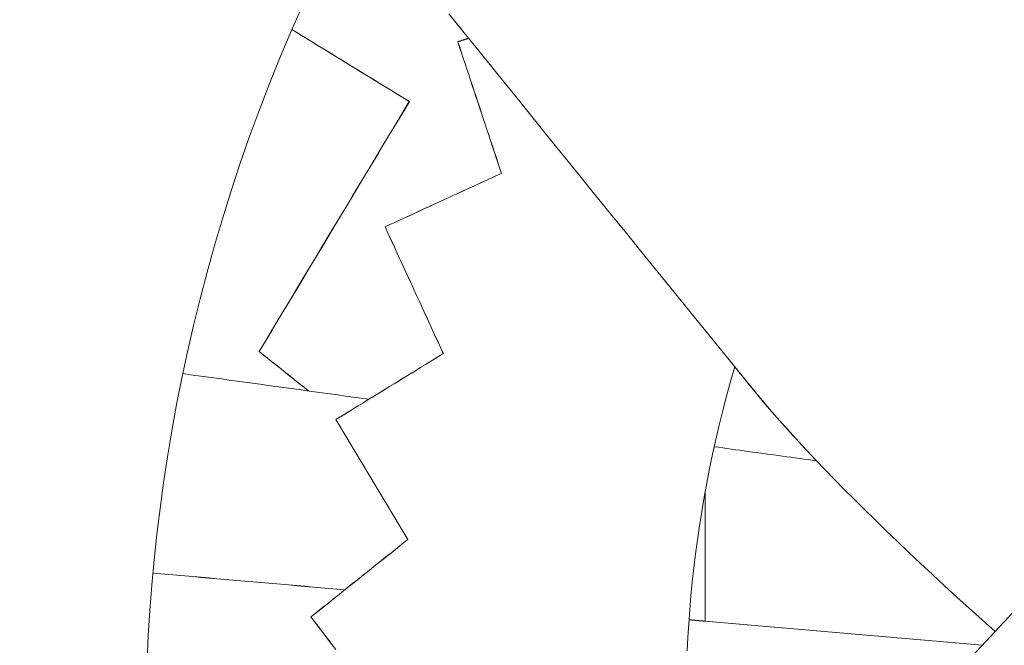
# Model space of a CAD drawing. Units: inches. Extents: x 76 to 420, y 124 to 358.
# Drawn here: x 122 to 123, y 146 to 147 of the extents above; entities that cross this region are included whole.
import ezdxf

# ---------------------------------------------------------------- set-up
doc = ezdxf.new("R2010")
doc.units = ezdxf.units.IN
doc.header["$MEASUREMENT"] = 0
doc.layers.add('Unnamed [1]', color=7, linetype='Continuous', lineweight=0)

msp = doc.modelspace()

# ---------------------------------------------------------------- linework, layer by layer
at = {"layer": 'Unnamed [1]', "color": 1, "linetype": 'Continuous', "lineweight": 0}
for points in [[(122.3861897, 146.4793048), (122.3877151, 146.5102261), (122.3896904, 146.5413581), (122.3921249, 146.5726922), (122.395028, 146.6042196), (122.3984091, 146.6359316), (122.4022778, 146.6678195), (122.4066434, 146.6998746), (122.4115153, 146.7320882), (122.416903, 146.7644516), (122.4228158, 146.796956), (122.4292632, 146.8295927), (122.4362547, 146.8623531), (122.4437996, 146.8952284), (122.4519066, 146.9282088), (122.4605818, 146.9612806), (122.4698302, 146.9944291), (122.479657, 147.0276393), (122.4900675, 147.0608965), (122.5010669, 147.094186), (122.5126603, 147.1274928), (122.524853, 147.1608023), (122.5376501, 147.1940996), (122.5510569, 147.2273699), (122.5650786, 147.2605984), (122.5797203, 147.2937704)], [(122.7606924, 147.2818016), (122.781168, 147.2564505), (122.8015221, 147.231256), (122.821765, 147.2062058), (122.841907, 147.181287), (122.8619584, 147.1564872), (122.8819294, 147.1317936), (122.9018303, 147.1071937), (122.9216714, 147.0826749), (122.9414631, 147.0582245), (122.9612155, 147.03383), (122.9809389, 147.0094786), (123.0006437, 146.9851578), (123.0203401, 146.960855), (123.0400384, 146.9365575), (123.0597489, 146.9122528), (123.0794819, 146.8879282), (123.0992476, 146.8635711), (123.1190563, 146.8391688), (123.1389184, 146.8147089)], [(122.7621745, 147.2799831), (122.7679287, 147.2728586), (122.7736727, 147.2657471), (122.7794069, 147.2586483), (122.7851315, 147.2515619)], [(123.0562819, 146.491099), (123.0571565, 146.5080259), (123.0582312, 146.5250466), (123.0595092, 146.5421578), (123.0609937, 146.559356), (123.0626879, 146.5766379), (123.0645951, 146.5940001), (123.0667183, 146.6114393), (123.0690608, 146.6289521), (123.0716259, 146.6465351), (123.0744167, 146.664185), (123.0774363, 146.6818984), (123.0806881, 146.699672), (123.0841752, 146.7175023), (123.0879008, 146.735386), (123.0918681, 146.7533198), (123.0960804, 146.7713003), (123.1005407, 146.789324), (123.1052524, 146.8073877), (123.1102186, 146.825488), (123.1154425, 146.8436215)], [(123.1154422, 146.8436211), (123.1164188, 146.8424181), (123.1173955, 146.841215), (123.1183724, 146.8400117), (123.1193494, 146.8388083), (123.1203265, 146.8376048), (123.1213038, 146.8364011), (123.1222812, 146.8351972), (123.1232587, 146.8339933), (123.1242363, 146.8327892), (123.1252141, 146.8315849), (123.1261921, 146.8303805), (123.1271702, 146.8291759), (123.1281484, 146.8279712), (123.1291267, 146.8267663), (123.1301052, 146.8255613), (123.1310839, 146.8243561), (123.1320627, 146.8231508), (123.1330416, 146.8219453), (123.1340207, 146.8207396), (123.1349999, 146.8195338), (123.1359793, 146.8183278), (123.1369589, 146.8171217), (123.1379385, 146.8159154), (123.1389184, 146.8147089)], [(123.1389586, 146.8147538), (123.1471212, 146.8048355), (123.1557193, 146.7946362), (123.1647449, 146.7841637), (123.1741896, 146.773426), (123.1840453, 146.7624309), (123.1943039, 146.7511864), (123.204957, 146.7397002), (123.2159964, 146.7279804), (123.2274141, 146.7160347), (123.2392017, 146.703871), (123.2513511, 146.6914972), (123.2638541, 146.6789213), (123.2767024, 146.666151), (123.2898879, 146.6531943), (123.3034024, 146.640059), (123.3172377, 146.626753), (123.3313855, 146.6132842), (123.3458377, 146.5996605), (123.360586, 146.5858897), (123.3756223, 146.5719798), (123.3909384, 146.5579386), (123.406526, 146.543774), (123.422377, 146.5294938), (123.4384831, 146.515106)], [(123.1389586, 146.8147538), (123.141658, 146.8114462), (123.1444075, 146.8081063), (123.147207, 146.8047343), (123.150056, 146.8013307), (123.1529542, 146.7978957), (123.1559013, 146.7944295), (123.158897, 146.7909324), (123.1619409, 146.7874048), (123.1650326, 146.783847), (123.168172, 146.7802591), (123.1713586, 146.7766416), (123.1745921, 146.7729946), (123.1778722, 146.7693185), (123.1811985, 146.7656136), (123.1845708, 146.7618801), (123.1879887, 146.7581184), (123.1914518, 146.7543287), (123.1949598, 146.7505113), (123.1985125, 146.7466665), (123.2021094, 146.7427946), (123.2057503, 146.7388958), (123.2094348, 146.7349706), (123.2131626, 146.731019), (123.2169334, 146.7270415)], [(123.1389592, 146.8147531), (123.1389831, 146.8147278), (123.1390104, 146.8147058), (123.1390412, 146.8146871), (123.1390756, 146.8146718), (123.1391135, 146.8146598), (123.139155, 146.814651), (123.1392, 146.8146456), (123.1392485, 146.8146436), (123.1393006, 146.8146448), (123.1393562, 146.8146494), (123.1394154, 146.8146573), (123.1394781, 146.8146685), (123.1395445, 146.8146831), (123.1396144, 146.814701), (123.1396878, 146.8147222), (123.1397649, 146.8147468), (123.1398456, 146.8147748), (123.1399298, 146.8148061), (123.1400176, 146.8148407), (123.1401091, 146.8148787), (123.1402042, 146.81492), (123.1403028, 146.8149647), (123.1404051, 146.8150127), (123.140511, 146.8150641)]]:
    msp.add_lwpolyline(points, dxfattribs=at)
for points in [[(122.5658223, 147.2624304, 0), (122.5718922, 147.2587009, 0), (122.5779621, 147.2549713, 0), (122.584032, 147.2512418, 0), (122.5901019, 147.2475122, 0), (122.5961718, 147.2437827, 0), (122.6022417, 147.2400531, 0), (122.6083116, 147.2363236, 0), (122.6143815, 147.2325941, 0), (122.6204514, 147.2288645, 0), (122.6265213, 147.225135, 0), (122.6325912, 147.2214054, 0), (122.638661, 147.2176759, 0), (122.6447309, 147.2139463, 0), (122.6508008, 147.2102168, 0), (122.6568707, 147.2064872, 0), (122.6629406, 147.2027577, 0), (122.6690105, 147.1990281, 0), (122.6750804, 147.1952986, 0), (122.6811503, 147.191569, 0), (122.6872202, 147.1878395, 0), (122.6932901, 147.1841099, 0), (122.69936, 147.1803804, 0), (122.7054299, 147.1766508, 0), (122.7114998, 147.1729213, 0)], [(122.7116273, 147.1729214, 0), (122.7055532, 147.1766535, 0), (122.6994791, 147.1803856, 0), (122.693405, 147.1841178, 0), (122.6873309, 147.1878499, 0), (122.6812568, 147.191582, 0), (122.6751827, 147.1953141, 0), (122.6691087, 147.1990463, 0), (122.6630346, 147.2027784, 0), (122.6569605, 147.2065105, 0), (122.6508864, 147.2102426, 0), (122.6448123, 147.2139748, 0), (122.6387382, 147.2177069, 0), (122.6326641, 147.221439, 0), (122.62659, 147.2251711, 0), (122.6205159, 147.2289033, 0), (122.6144419, 147.2326354, 0), (122.6083678, 147.2363675, 0), (122.6022937, 147.2400996, 0), (122.5962196, 147.2438318, 0), (122.5901455, 147.2475639, 0), (122.5840714, 147.251296, 0), (122.5779973, 147.2550281, 0), (122.5719232, 147.2587603, 0), (122.5658492, 147.2624924, 0)], [(122.7717587, 147.247271, 0), (122.7723151, 147.247449, 0), (122.7728714, 147.247627, 0), (122.7734277, 147.247805, 0), (122.773984, 147.247983, 0), (122.7745404, 147.248161, 0), (122.7750967, 147.248339, 0), (122.775653, 147.2485169, 0), (122.7762093, 147.2486949, 0), (122.7767657, 147.2488729, 0), (122.777322, 147.2490509, 0), (122.7778783, 147.2492289, 0), (122.7784346, 147.2494069, 0), (122.778991, 147.2495849, 0), (122.7795473, 147.2497628, 0), (122.7801036, 147.2499408, 0), (122.7806599, 147.2501188, 0), (122.7812163, 147.2502968, 0), (122.7817726, 147.2504748, 0), (122.7823289, 147.2506528, 0), (122.7828852, 147.2508308, 0), (122.7834416, 147.2510087, 0), (122.7839979, 147.2511867, 0), (122.7845542, 147.2513647, 0), (122.7851105, 147.2515427, 0)], [(122.7717587, 147.247271, 0), (122.7717625, 147.247271, 0), (122.7717663, 147.247271, 0), (122.77177, 147.247271, 0), (122.7717738, 147.247271, 0), (122.7717775, 147.247271, 0), (122.7717813, 147.247271, 0), (122.7717851, 147.247271, 0), (122.7717888, 147.247271, 0), (122.7717926, 147.247271, 0), (122.7717964, 147.247271, 0), (122.7718001, 147.247271, 0), (122.7718039, 147.247271, 0), (122.7718077, 147.247271, 0), (122.7718114, 147.247271, 0), (122.7718152, 147.247271, 0), (122.771819, 147.247271, 0), (122.7718227, 147.247271, 0), (122.7718265, 147.247271, 0), (122.7718302, 147.247271, 0), (122.771834, 147.247271, 0), (122.7718378, 147.247271, 0), (122.7718415, 147.247271, 0), (122.7718453, 147.247271, 0), (122.7718491, 147.247271, 0)], [(122.7717587, 147.247271, 0), (122.7717589, 147.247271, 0), (122.771759, 147.247271, 0), (122.7717591, 147.247271, 0), (122.7717592, 147.247271, 0), (122.7717594, 147.247271, 0), (122.7717595, 147.247271, 0), (122.7717596, 147.247271, 0), (122.7717597, 147.247271, 0), (122.7717599, 147.247271, 0), (122.77176, 147.247271, 0), (122.7717601, 147.247271, 0), (122.7717602, 147.247271, 0), (122.7717604, 147.247271, 0), (122.7717605, 147.247271, 0), (122.7717606, 147.247271, 0), (122.7717607, 147.247271, 0), (122.7717609, 147.247271, 0), (122.771761, 147.247271, 0), (122.7717611, 147.247271, 0), (122.7717612, 147.247271, 0), (122.7717614, 147.247271, 0), (122.7717615, 147.247271, 0), (122.7717616, 147.247271, 0), (122.7717617, 147.247271, 0)], [(122.8258507, 147.083815, 0), (122.8235968, 147.0906256, 0), (122.821343, 147.0974363, 0), (122.8190892, 147.104247, 0), (122.8168353, 147.1110576, 0), (122.8145815, 147.1178683, 0), (122.8123277, 147.124679, 0), (122.8100739, 147.1314896, 0), (122.80782, 147.1383003, 0), (122.8055662, 147.145111, 0), (122.8033124, 147.1519217, 0), (122.8010585, 147.1587323, 0), (122.7988047, 147.165543, 0), (122.7965509, 147.1723537, 0), (122.794297, 147.1791643, 0), (122.7920432, 147.185975, 0), (122.7897894, 147.1927857, 0), (122.7875355, 147.1995964, 0), (122.7852817, 147.206407, 0), (122.7830279, 147.2132177, 0), (122.7807741, 147.2200284, 0), (122.7785202, 147.226839, 0), (122.7762664, 147.2336497, 0), (122.7740126, 147.2404604, 0), (122.7717587, 147.247271, 0)], [(122.8258507, 147.083815, 0), (122.8235968, 147.0906256, 0), (122.821343, 147.0974363, 0), (122.8190892, 147.104247, 0), (122.8168353, 147.1110576, 0), (122.8145815, 147.1178683, 0), (122.8123277, 147.124679, 0), (122.8100739, 147.1314896, 0), (122.80782, 147.1383003, 0), (122.8055662, 147.145111, 0), (122.8033124, 147.1519217, 0), (122.8010585, 147.1587323, 0), (122.7988047, 147.165543, 0), (122.7965509, 147.1723537, 0), (122.794297, 147.1791643, 0), (122.7920432, 147.185975, 0), (122.7897894, 147.1927857, 0), (122.7875355, 147.1995964, 0), (122.7852817, 147.206407, 0), (122.7830279, 147.2132177, 0), (122.7807741, 147.2200284, 0), (122.7785202, 147.226839, 0), (122.7762664, 147.2336497, 0), (122.7740126, 147.2404604, 0), (122.7717587, 147.247271, 0)], [(122.7851291, 147.2515197, 0), (122.7845758, 147.2513426, 0), (122.7840225, 147.2511656, 0), (122.7834691, 147.2509886, 0), (122.7829158, 147.2508116, 0), (122.7823624, 147.2506345, 0), (122.7818091, 147.2504575, 0), (122.7812558, 147.2502805, 0), (122.7807024, 147.2501034, 0), (122.7801491, 147.2499264, 0), (122.7795958, 147.2497494, 0), (122.7790424, 147.2495724, 0), (122.7784891, 147.2493953, 0), (122.7779358, 147.2492183, 0), (122.7773824, 147.2490413, 0), (122.7768291, 147.2488642, 0), (122.7762758, 147.2486872, 0), (122.7757224, 147.2485102, 0), (122.7751691, 147.2483331, 0), (122.7746157, 147.2481561, 0), (122.7740624, 147.2479791, 0), (122.7735091, 147.2478021, 0), (122.7729557, 147.247625, 0), (122.7724024, 147.247448, 0), (122.7718491, 147.247271, 0)], [(122.7718491, 147.247271, 0), (122.7741029, 147.2404603, 0), (122.7763567, 147.2336496, 0), (122.7786106, 147.226839, 0), (122.7808644, 147.2200283, 0), (122.7831182, 147.2132176, 0), (122.7853721, 147.2064069, 0), (122.7876259, 147.1995963, 0), (122.7898797, 147.1927856, 0), (122.7921335, 147.1859749, 0), (122.7943874, 147.1791643, 0), (122.7966412, 147.1723536, 0), (122.798895, 147.1655429, 0), (122.8011489, 147.1587323, 0), (122.8034027, 147.1519216, 0), (122.8056565, 147.1451109, 0), (122.8079104, 147.1383002, 0), (122.8101642, 147.1314896, 0), (122.812418, 147.1246789, 0), (122.8146718, 147.1178682, 0), (122.8169257, 147.1110576, 0), (122.8191795, 147.1042469, 0), (122.8214333, 147.0974362, 0), (122.8236872, 147.0906255, 0), (122.825941, 147.0838149, 0)], [(122.7114998, 147.1729213, 0), (122.7037382, 147.1599975, 0), (122.6959766, 147.1470738, 0), (122.6882149, 147.13415, 0), (122.6804533, 147.1212263, 0), (122.6726917, 147.1083025, 0), (122.6649301, 147.0953788, 0), (122.6571685, 147.082455, 0), (122.6494069, 147.0695313, 0), (122.6416453, 147.0566075, 0), (122.6338836, 147.0436838, 0), (122.626122, 147.03076, 0), (122.6183604, 147.0178363, 0), (122.6105988, 147.0049125, 0), (122.6028372, 146.9919888, 0), (122.5950756, 146.979065, 0), (122.587314, 146.9661413, 0), (122.5795524, 146.9532175, 0), (122.5717907, 146.9402938, 0), (122.5640291, 146.92737, 0), (122.5562675, 146.9144463, 0), (122.5485059, 146.9015225, 0), (122.5407443, 146.8885987, 0), (122.5329827, 146.875675, 0), (122.5252211, 146.8627512, 0)], [(122.5253486, 146.8627514, 0), (122.5331102, 146.8756751, 0), (122.5408718, 146.8885989, 0), (122.5486334, 146.9015226, 0), (122.556395, 146.9144464, 0), (122.5641566, 146.9273701, 0), (122.5719182, 146.9402939, 0), (122.5796799, 146.9532176, 0), (122.5874415, 146.9661414, 0), (122.5952031, 146.9790651, 0), (122.6029647, 146.9919889, 0), (122.6107263, 147.0049126, 0), (122.6184879, 147.0178364, 0), (122.6262495, 147.0307601, 0), (122.6340111, 147.0436839, 0), (122.6417728, 147.0566076, 0), (122.6495344, 147.0695314, 0), (122.657296, 147.0824551, 0), (122.6650576, 147.0953789, 0), (122.6728192, 147.1083026, 0), (122.6805808, 147.1212264, 0), (122.6883424, 147.1341501, 0), (122.696104, 147.1470739, 0), (122.7038657, 147.1599976, 0), (122.7116273, 147.1729214, 0)], [(122.7114998, 147.1729213, 0), (122.7115051, 147.1729213, 0), (122.7115104, 147.1729213, 0), (122.7115157, 147.1729213, 0), (122.711521, 147.1729213, 0), (122.7115263, 147.1729213, 0), (122.7115317, 147.1729213, 0), (122.711537, 147.1729213, 0), (122.7115423, 147.1729213, 0), (122.7115476, 147.1729213, 0), (122.7115529, 147.1729213, 0), (122.7115582, 147.1729213, 0), (122.7115635, 147.1729213, 0), (122.7115688, 147.1729213, 0), (122.7115741, 147.1729214, 0), (122.7115795, 147.1729214, 0), (122.7115848, 147.1729214, 0), (122.7115901, 147.1729214, 0), (122.7115954, 147.1729214, 0), (122.7116007, 147.1729214, 0), (122.711606, 147.1729214, 0), (122.7116113, 147.1729214, 0), (122.7116166, 147.1729214, 0), (122.711622, 147.1729214, 0), (122.7116273, 147.1729214, 0)], [(122.6814594, 147.0175576, 0), (122.6874757, 147.0203184, 0), (122.693492, 147.0230791, 0), (122.6995083, 147.0258398, 0), (122.7055246, 147.0286005, 0), (122.7115409, 147.0313612, 0), (122.7175572, 147.034122, 0), (122.7235735, 147.0368827, 0), (122.7295898, 147.0396434, 0), (122.7356061, 147.0424041, 0), (122.7416224, 147.0451649, 0), (122.7476387, 147.0479256, 0), (122.753655, 147.0506863, 0), (122.7596713, 147.053447, 0), (122.7656876, 147.0562077, 0), (122.7717039, 147.0589685, 0), (122.7777202, 147.0617292, 0), (122.7837365, 147.0644899, 0), (122.7897528, 147.0672506, 0), (122.7957691, 147.0700113, 0), (122.8017855, 147.0727721, 0), (122.8078018, 147.0755328, 0), (122.8138181, 147.0782935, 0), (122.8198344, 147.0810542, 0), (122.8258507, 147.083815, 0)], [(122.825941, 147.0838149, 0), (122.8199247, 147.0810542, 0), (122.8139084, 147.0782934, 0), (122.8078921, 147.0755327, 0), (122.8018758, 147.072772, 0), (122.7958595, 147.0700113, 0), (122.7898432, 147.0672505, 0), (122.7838269, 147.0644898, 0), (122.7778106, 147.0617291, 0), (122.7717943, 147.0589684, 0), (122.765778, 147.0562077, 0), (122.7597617, 147.0534469, 0), (122.7537454, 147.0506862, 0), (122.7477291, 147.0479255, 0), (122.7417127, 147.0451648, 0), (122.7356964, 147.0424041, 0), (122.7296801, 147.0396433, 0), (122.7236638, 147.0368826, 0), (122.7176475, 147.0341219, 0), (122.7116312, 147.0313612, 0), (122.7056149, 147.0286004, 0), (122.6995986, 147.0258397, 0), (122.6935823, 147.023079, 0), (122.687566, 147.0203183, 0), (122.6815497, 147.0175576, 0)], [(122.8258507, 147.083815, 0), (122.8258544, 147.083815, 0), (122.8258582, 147.0838149, 0), (122.825862, 147.0838149, 0), (122.8258657, 147.0838149, 0), (122.8258695, 147.0838149, 0), (122.8258733, 147.0838149, 0), (122.825877, 147.0838149, 0), (122.8258808, 147.0838149, 0), (122.8258845, 147.0838149, 0), (122.8258883, 147.0838149, 0), (122.8258921, 147.0838149, 0), (122.8258958, 147.0838149, 0), (122.8258996, 147.0838149, 0), (122.8259034, 147.0838149, 0), (122.8259071, 147.0838149, 0), (122.8259109, 147.0838149, 0), (122.8259147, 147.0838149, 0), (122.8259184, 147.0838149, 0), (122.8259222, 147.0838149, 0), (122.8259259, 147.0838149, 0), (122.8259297, 147.0838149, 0), (122.8259335, 147.0838149, 0), (122.8259372, 147.0838149, 0), (122.825941, 147.0838149, 0)], [(123.9549431, 147.0699968, 0), (123.7562588, 146.8565288, 0), (123.5575744, 146.6430609, 0), (123.3588901, 146.4295929, 0), (123.1602058, 146.2161249, 0), (122.9615214, 146.0026569, 0), (122.7628371, 145.7891889, 0), (122.5641528, 145.5757209, 0), (122.3654685, 145.3622529, 0), (122.1667841, 145.148785, 0), (121.9680998, 144.935317, 0), (121.7694155, 144.721849, 0), (121.5707311, 144.508381, 0), (121.3720468, 144.294913, 0), (121.1733625, 144.081445, 0), (120.9746782, 143.867977, 0)], [(122.6814594, 147.0175576, 0), (122.6814631, 147.0175576, 0), (122.6814669, 147.0175576, 0), (122.6814707, 147.0175576, 0), (122.6814744, 147.0175576, 0), (122.6814782, 147.0175576, 0), (122.681482, 147.0175576, 0), (122.6814857, 147.0175576, 0), (122.6814895, 147.0175576, 0), (122.6814933, 147.0175576, 0), (122.681497, 147.0175576, 0), (122.6815008, 147.0175576, 0), (122.6815045, 147.0175576, 0), (122.6815083, 147.0175576, 0), (122.6815121, 147.0175576, 0), (122.6815158, 147.0175576, 0), (122.6815196, 147.0175576, 0), (122.6815234, 147.0175576, 0), (122.6815271, 147.0175576, 0), (122.6815309, 147.0175576, 0), (122.6815347, 147.0175576, 0), (122.6815384, 147.0175576, 0), (122.6815422, 147.0175576, 0), (122.6815459, 147.0175576, 0), (122.6815497, 147.0175576, 0)], [(122.6814594, 147.0175576, 0), (122.6814596, 147.0175576, 0), (122.6814599, 147.0175576, 0), (122.6814601, 147.0175576, 0), (122.6814603, 147.0175576, 0), (122.6814606, 147.0175576, 0), (122.6814608, 147.0175576, 0), (122.6814611, 147.0175576, 0), (122.6814613, 147.0175576, 0), (122.6814615, 147.0175576, 0), (122.6814618, 147.0175576, 0), (122.681462, 147.0175576, 0), (122.6814623, 147.0175576, 0), (122.6814625, 147.0175576, 0), (122.6814628, 147.0175576, 0), (122.681463, 147.0175576, 0), (122.6814632, 147.0175576, 0), (122.6814635, 147.0175576, 0), (122.6814637, 147.0175576, 0), (122.681464, 147.0175576, 0), (122.6814642, 147.0175576, 0), (122.6814644, 147.0175576, 0), (122.6814647, 147.0175576, 0), (122.6814649, 147.0175576, 0), (122.6814652, 147.0175576, 0)], [(122.7537402, 146.8602422, 0), (122.7507285, 146.866797, 0), (122.7477168, 146.8733519, 0), (122.7447051, 146.8799067, 0), (122.7416934, 146.8864615, 0), (122.7386817, 146.8930163, 0), (122.73567, 146.8995711, 0), (122.7326583, 146.9061259, 0), (122.7296466, 146.9126807, 0), (122.7266349, 146.9192355, 0), (122.7236232, 146.9257903, 0), (122.7206115, 146.9323451, 0), (122.7175998, 146.9388999, 0), (122.7145881, 146.9454547, 0), (122.7115764, 146.9520096, 0), (122.7085647, 146.9585644, 0), (122.705553, 146.9651192, 0), (122.7025413, 146.971674, 0), (122.6995296, 146.9782288, 0), (122.6965179, 146.9847836, 0), (122.6935062, 146.9913384, 0), (122.6904945, 146.9978932, 0), (122.6874828, 147.004448, 0), (122.6844711, 147.0110028, 0), (122.6814594, 147.0175576, 0)], [(122.7537402, 146.8602422, 0), (122.7507285, 146.866797, 0), (122.7477168, 146.8733519, 0), (122.7447051, 146.8799067, 0), (122.7416934, 146.8864615, 0), (122.7386817, 146.8930163, 0), (122.73567, 146.8995711, 0), (122.7326583, 146.9061259, 0), (122.7296466, 146.9126807, 0), (122.7266349, 146.9192355, 0), (122.7236232, 146.9257903, 0), (122.7206115, 146.9323451, 0), (122.7175998, 146.9388999, 0), (122.7145881, 146.9454547, 0), (122.7115764, 146.9520096, 0), (122.7085647, 146.9585644, 0), (122.705553, 146.9651192, 0), (122.7025413, 146.971674, 0), (122.6995296, 146.9782288, 0), (122.6965179, 146.9847836, 0), (122.6935062, 146.9913384, 0), (122.6904945, 146.9978932, 0), (122.6874828, 147.004448, 0), (122.6844711, 147.0110028, 0), (122.6814594, 147.0175576, 0)], [(122.6815497, 147.0175576, 0), (122.6845614, 147.0110028, 0), (122.6875731, 147.0044479, 0), (122.6905848, 146.9978931, 0), (122.6935965, 146.9913383, 0), (122.6966082, 146.9847835, 0), (122.6996199, 146.9782287, 0), (122.7026316, 146.9716739, 0), (122.7056433, 146.9651191, 0), (122.708655, 146.9585643, 0), (122.7116667, 146.9520095, 0), (122.7146784, 146.9454547, 0), (122.7176901, 146.9388999, 0), (122.7207018, 146.9323451, 0), (122.7237135, 146.9257902, 0), (122.7267252, 146.9192354, 0), (122.7297369, 146.9126806, 0), (122.7327486, 146.9061258, 0), (122.7357603, 146.899571, 0), (122.738772, 146.8930162, 0), (122.7417837, 146.8864614, 0), (122.7447954, 146.8799066, 0), (122.7478071, 146.8733518, 0), (122.7508188, 146.866797, 0), (122.7538305, 146.8602422, 0)], [(122.5253486, 146.8627514, 0), (122.5253432, 146.8627513, 0), (122.5253379, 146.8627513, 0), (122.5253326, 146.8627513, 0), (122.5253273, 146.8627513, 0), (122.525322, 146.8627513, 0), (122.5253167, 146.8627513, 0), (122.5253114, 146.8627513, 0), (122.5253061, 146.8627513, 0), (122.5253008, 146.8627513, 0), (122.5252954, 146.8627513, 0), (122.5252901, 146.8627513, 0), (122.5252848, 146.8627513, 0), (122.5252795, 146.8627513, 0), (122.5252742, 146.8627513, 0), (122.5252689, 146.8627513, 0), (122.5252636, 146.8627513, 0), (122.5252583, 146.8627513, 0), (122.5252529, 146.8627513, 0), (122.5252476, 146.8627513, 0), (122.5252423, 146.8627513, 0), (122.525237, 146.8627513, 0), (122.5252317, 146.8627513, 0), (122.5252264, 146.8627513, 0), (122.5252211, 146.8627512, 0)], [(122.5252211, 146.8627512, 0), (122.5277717, 146.8607117, 0), (122.5303224, 146.8586722, 0), (122.532873, 146.8566327, 0), (122.5354237, 146.8545931, 0), (122.5379743, 146.8525536, 0), (122.5405249, 146.8505141, 0), (122.5430756, 146.8484746, 0), (122.5456262, 146.8464351, 0), (122.5481769, 146.8443955, 0), (122.5507275, 146.842356, 0), (122.5532782, 146.8403165, 0), (122.5558288, 146.838277, 0), (122.5583795, 146.8362374, 0), (122.5609301, 146.8341979, 0), (122.5634808, 146.8321584, 0), (122.5660314, 146.8301189, 0), (122.5685821, 146.8280793, 0), (122.5711327, 146.8260398, 0), (122.5736834, 146.8240003, 0), (122.576234, 146.8219608, 0), (122.5787847, 146.8199212, 0), (122.5813353, 146.8178817, 0), (122.583886, 146.8158422, 0), (122.5864366, 146.8138027, 0)], [(122.5865906, 146.8137816, 0), (122.5840389, 146.815822, 0), (122.5814871, 146.8178624, 0), (122.5789354, 146.8199028, 0), (122.5763836, 146.8219432, 0), (122.5738319, 146.8239836, 0), (122.5712801, 146.826024, 0), (122.5687284, 146.8280644, 0), (122.5661766, 146.8301048, 0), (122.5636248, 146.8321452, 0), (122.5610731, 146.8341856, 0), (122.5585213, 146.836226, 0), (122.5559696, 146.8382665, 0), (122.5534178, 146.8403069, 0), (122.5508661, 146.8423473, 0), (122.5483143, 146.8443877, 0), (122.5457626, 146.8464281, 0), (122.5432108, 146.8484685, 0), (122.5406591, 146.8505089, 0), (122.5381073, 146.8525493, 0), (122.5355556, 146.8545897, 0), (122.5330038, 146.8566301, 0), (122.5304521, 146.8586705, 0), (122.5279003, 146.8607109, 0), (122.5253486, 146.8627514, 0)], [(122.6204325, 146.7783028, 0), (122.625987, 146.781717, 0), (122.6315415, 146.7851311, 0), (122.6370959, 146.7885453, 0), (122.6426504, 146.7919594, 0), (122.6482049, 146.7953735, 0), (122.6537594, 146.7987877, 0), (122.6593139, 146.8022018, 0), (122.6648684, 146.805616, 0), (122.6704229, 146.8090301, 0), (122.6759774, 146.8124443, 0), (122.6815318, 146.8158584, 0), (122.6870863, 146.8192725, 0), (122.6926408, 146.8226867, 0), (122.6981953, 146.8261008, 0), (122.7037498, 146.829515, 0), (122.7093043, 146.8329291, 0), (122.7148588, 146.8363432, 0), (122.7204133, 146.8397574, 0), (122.7259678, 146.8431715, 0), (122.7315222, 146.8465857, 0), (122.7370767, 146.8499998, 0), (122.7426312, 146.853414, 0), (122.7481857, 146.8568281, 0), (122.7537402, 146.8602422, 0)], [(122.7538305, 146.8602422, 0), (122.748276, 146.856828, 0), (122.7427216, 146.8534139, 0), (122.7371671, 146.8499997, 0), (122.7316126, 146.8465856, 0), (122.7260581, 146.8431715, 0), (122.7205036, 146.8397573, 0), (122.7149491, 146.8363432, 0), (122.7093946, 146.832929, 0), (122.7038401, 146.8295149, 0), (122.6982856, 146.8261007, 0), (122.6927312, 146.8226866, 0), (122.6871767, 146.8192725, 0), (122.6816222, 146.8158583, 0), (122.6760677, 146.8124442, 0), (122.6705132, 146.80903, 0), (122.6649587, 146.8056159, 0), (122.6594042, 146.8022018, 0), (122.6538497, 146.7987876, 0), (122.6482953, 146.7953735, 0), (122.6427408, 146.7919593, 0), (122.6371863, 146.7885452, 0), (122.6316318, 146.785131, 0), (122.6260773, 146.7817169, 0), (122.6205228, 146.7783028, 0)], [(122.7537402, 146.8602422, 0), (122.753744, 146.8602422, 0), (122.7537477, 146.8602422, 0), (122.7537515, 146.8602422, 0), (122.7537552, 146.8602422, 0), (122.753759, 146.8602422, 0), (122.7537628, 146.8602422, 0), (122.7537665, 146.8602422, 0), (122.7537703, 146.8602422, 0), (122.7537741, 146.8602422, 0), (122.7537778, 146.8602422, 0), (122.7537816, 146.8602422, 0), (122.7537854, 146.8602422, 0), (122.7537891, 146.8602422, 0), (122.7537929, 146.8602422, 0), (122.7537967, 146.8602422, 0), (122.7538004, 146.8602422, 0), (122.7538042, 146.8602422, 0), (122.7538079, 146.8602422, 0), (122.7538117, 146.8602422, 0), (122.7538155, 146.8602422, 0), (122.7538192, 146.8602422, 0), (122.753823, 146.8602422, 0), (122.7538268, 146.8602422, 0), (122.7538305, 146.8602422, 0)], [(122.6613873, 146.8034764, 0), (122.6517648, 146.8048002, 0), (122.6421424, 146.806124, 0), (122.6325199, 146.8074478, 0), (122.6228975, 146.8087716, 0), (122.613275, 146.8100954, 0), (122.6036526, 146.8114192, 0), (122.5940301, 146.812743, 0), (122.5844076, 146.8140668, 0), (122.5747852, 146.8153906, 0), (122.5651627, 146.8167144, 0), (122.5555403, 146.8180382, 0), (122.5459178, 146.819362, 0), (122.5362954, 146.8206858, 0), (122.5266729, 146.8220096, 0), (122.5170505, 146.8233334, 0), (122.507428, 146.8246572, 0), (122.4978056, 146.825981, 0), (122.4881831, 146.8273048, 0), (122.4785607, 146.8286286, 0), (122.4689382, 146.8299524, 0), (122.4593158, 146.8312762, 0), (122.4496933, 146.8326, 0), (122.4400709, 146.8339238, 0), (122.4304484, 146.8352476, 0)], [(122.6204325, 146.7783028, 0), (122.6204362, 146.7783028, 0), (122.62044, 146.7783028, 0), (122.6204438, 146.7783028, 0), (122.6204475, 146.7783028, 0), (122.6204513, 146.7783028, 0), (122.6204551, 146.7783028, 0), (122.6204588, 146.7783028, 0), (122.6204626, 146.7783028, 0), (122.6204664, 146.7783028, 0), (122.6204701, 146.7783028, 0), (122.6204739, 146.7783028, 0), (122.6204776, 146.7783028, 0), (122.6204814, 146.7783028, 0), (122.6204852, 146.7783028, 0), (122.6204889, 146.7783028, 0), (122.6204927, 146.7783028, 0), (122.6204965, 146.7783028, 0), (122.6205002, 146.7783028, 0), (122.620504, 146.7783028, 0), (122.6205078, 146.7783028, 0), (122.6205115, 146.7783028, 0), (122.6205153, 146.7783028, 0), (122.620519, 146.7783028, 0), (122.6205228, 146.7783028, 0)], [(122.7098107, 146.6294779, 0), (122.7060866, 146.635679, 0), (122.7023625, 146.64188, 0), (122.6986384, 146.6480811, 0), (122.6949143, 146.6542821, 0), (122.6911902, 146.6604831, 0), (122.6874661, 146.6666842, 0), (122.683742, 146.6728852, 0), (122.6800179, 146.6790862, 0), (122.6762938, 146.6852873, 0), (122.6725698, 146.6914883, 0), (122.6688457, 146.6976893, 0), (122.6651216, 146.7038904, 0), (122.6613975, 146.7100914, 0), (122.6576734, 146.7162925, 0), (122.6539493, 146.7224935, 0), (122.6502252, 146.7286945, 0), (122.6465011, 146.7348956, 0), (122.642777, 146.7410966, 0), (122.6390529, 146.7472976, 0), (122.6353288, 146.7534987, 0), (122.6316047, 146.7596997, 0), (122.6278807, 146.7659008, 0), (122.6241566, 146.7721018, 0), (122.6204325, 146.7783028, 0)], [(122.6205228, 146.7783028, 0), (122.6242469, 146.7721017, 0), (122.627971, 146.7659007, 0), (122.6316951, 146.7596996, 0), (122.6354192, 146.7534986, 0), (122.6391433, 146.7472976, 0), (122.6428674, 146.7410965, 0), (122.6465915, 146.7348955, 0), (122.6503155, 146.7286945, 0), (122.6540396, 146.7224934, 0), (122.6577637, 146.7162924, 0), (122.6614878, 146.7100913, 0), (122.6652119, 146.7038903, 0), (122.668936, 146.6976893, 0), (122.6726601, 146.6914882, 0), (122.6763842, 146.6852872, 0), (122.6801083, 146.6790862, 0), (122.6838324, 146.6728851, 0), (122.6875565, 146.6666841, 0), (122.6912805, 146.6604831, 0), (122.6950046, 146.654282, 0), (122.6987287, 146.648081, 0), (122.7024528, 146.6418799, 0), (122.7061769, 146.6356789, 0), (122.709901, 146.6294779, 0)], [(123.2169415, 146.7270489, 0), (123.2116475, 146.7277771, 0), (123.2063535, 146.7285053, 0), (123.2010594, 146.7292335, 0), (123.1957654, 146.7299618, 0), (123.1904714, 146.73069, 0), (123.1851774, 146.7314182, 0), (123.1798834, 146.7321464, 0), (123.1745894, 146.7328747, 0), (123.1692954, 146.7336029, 0), (123.1640014, 146.7343311, 0), (123.1587074, 146.7350593, 0), (123.1534134, 146.7357876, 0), (123.1481194, 146.7365158, 0), (123.1428254, 146.737244, 0), (123.1375314, 146.7379722, 0), (123.1322374, 146.7387005, 0), (123.1269433, 146.7394287, 0), (123.1216493, 146.7401569, 0), (123.1163553, 146.7408851, 0), (123.1110613, 146.7416134, 0), (123.1057673, 146.7423416, 0), (123.1004733, 146.7430698, 0), (123.0951793, 146.743798, 0), (123.0898853, 146.7445263, 0)], [(123.0785871, 146.528012, 0), (123.0785927, 146.5347765, 0), (123.0785983, 146.541541, 0), (123.0786039, 146.5483055, 0), (123.0786096, 146.55507, 0), (123.0786152, 146.5618344, 0), (123.0786208, 146.5685989, 0), (123.0786264, 146.5753634, 0), (123.078632, 146.5821279, 0), (123.0786376, 146.5888924, 0), (123.0786432, 146.5956569, 0), (123.0786488, 146.6024213, 0), (123.0786544, 146.6091858, 0), (123.07866, 146.6159503, 0), (123.0786656, 146.6227148, 0), (123.0786712, 146.6294793, 0), (123.0786768, 146.6362438, 0), (123.0786824, 146.6430083, 0), (123.078688, 146.6497727, 0), (123.0786936, 146.6565372, 0), (123.0786992, 146.6633017, 0), (123.0787048, 146.6700662, 0), (123.0787105, 146.6768307, 0), (123.0787161, 146.6835952, 0), (123.0787217, 146.6903596, 0)], [(122.5894506, 146.5332319, 0), (122.5944656, 146.5372421, 0), (122.5994806, 146.5412524, 0), (122.6044956, 146.5452626, 0), (122.6095106, 146.5492729, 0), (122.6145256, 146.5532831, 0), (122.6195406, 146.5572934, 0), (122.6245556, 146.5613036, 0), (122.6295706, 146.5653139, 0), (122.6345856, 146.5693241, 0), (122.6396006, 146.5733344, 0), (122.6446156, 146.5773446, 0), (122.6496306, 146.5813549, 0), (122.6546456, 146.5853652, 0), (122.6596606, 146.5893754, 0), (122.6646756, 146.5933857, 0), (122.6696906, 146.5973959, 0), (122.6747056, 146.6014062, 0), (122.6797206, 146.6054164, 0), (122.6847356, 146.6094267, 0), (122.6897507, 146.6134369, 0), (122.6947657, 146.6174472, 0), (122.6997807, 146.6214574, 0), (122.7047957, 146.6254677, 0), (122.7098107, 146.6294779, 0)], [(122.709901, 146.6294779, 0), (122.704886, 146.6254676, 0), (122.699871, 146.6214574, 0), (122.694856, 146.6174471, 0), (122.689841, 146.6134369, 0), (122.684826, 146.6094266, 0), (122.679811, 146.6054163, 0), (122.674796, 146.6014061, 0), (122.669781, 146.5973958, 0), (122.664766, 146.5933856, 0), (122.659751, 146.5893753, 0), (122.654736, 146.5853651, 0), (122.649721, 146.5813548, 0), (122.644706, 146.5773446, 0), (122.639691, 146.5733343, 0), (122.634676, 146.5693241, 0), (122.6296609, 146.5653138, 0), (122.6246459, 146.5613036, 0), (122.6196309, 146.5572933, 0), (122.6146159, 146.553283, 0), (122.6096009, 146.5492728, 0), (122.6045859, 146.5452625, 0), (122.5995709, 146.5412523, 0), (122.5945559, 146.537242, 0), (122.5895409, 146.5332318, 0)], [(122.7098107, 146.6294779, 0), (122.7098144, 146.6294779, 0), (122.7098182, 146.6294779, 0), (122.709822, 146.6294779, 0), (122.7098257, 146.6294779, 0), (122.7098295, 146.6294779, 0), (122.7098332, 146.6294779, 0), (122.709837, 146.6294779, 0), (122.7098408, 146.6294779, 0), (122.7098445, 146.6294779, 0), (122.7098483, 146.6294779, 0), (122.7098521, 146.6294779, 0), (122.7098558, 146.6294779, 0), (122.7098596, 146.6294779, 0), (122.7098634, 146.6294779, 0), (122.7098671, 146.6294779, 0), (122.7098709, 146.6294779, 0), (122.7098747, 146.6294779, 0), (122.7098784, 146.6294779, 0), (122.7098822, 146.6294779, 0), (122.7098859, 146.6294779, 0), (122.7098897, 146.6294779, 0), (122.7098935, 146.6294779, 0), (122.7098972, 146.6294779, 0), (122.709901, 146.6294779, 0)], [(122.6314991, 146.5668561, 0), (122.6215801, 146.5677197, 0), (122.6116612, 146.5685832, 0), (122.6017422, 146.5694468, 0), (122.5918232, 146.5703103, 0), (122.5819042, 146.5711739, 0), (122.5719852, 146.5720374, 0), (122.5620662, 146.572901, 0), (122.5521473, 146.5737646, 0), (122.5422283, 146.5746281, 0), (122.5323093, 146.5754917, 0), (122.5223903, 146.5763552, 0), (122.5124713, 146.5772188, 0), (122.5025524, 146.5780823, 0), (122.4926334, 146.5789459, 0), (122.4827144, 146.5798095, 0), (122.4727954, 146.580673, 0), (122.4628764, 146.5815366, 0), (122.4529574, 146.5824001, 0), (122.4430385, 146.5832637, 0), (122.4331195, 146.5841273, 0), (122.4232005, 146.5849908, 0), (122.4132815, 146.5858544, 0), (122.4033625, 146.5867179, 0), (122.3934436, 146.5875815, 0)], [(122.3934495, 146.587646, 0), (122.4033715, 146.5867824, 0), (122.4132936, 146.5859188, 0), (122.4232156, 146.5850551, 0), (122.4331377, 146.5841915, 0), (122.4430597, 146.5833279, 0), (122.4529817, 146.5824643, 0), (122.4629038, 146.5816007, 0), (122.4728258, 146.5807371, 0), (122.4827479, 146.5798735, 0), (122.4926699, 146.5790099, 0), (122.502592, 146.5781463, 0), (122.512514, 146.5772827, 0), (122.5224361, 146.5764191, 0), (122.5323581, 146.5755555, 0), (122.5422801, 146.5746918, 0), (122.5522022, 146.5738282, 0), (122.5621242, 146.5729646, 0), (122.5720463, 146.572101, 0), (122.5819683, 146.5712374, 0), (122.5918904, 146.5703738, 0), (122.6018124, 146.5695102, 0), (122.6117345, 146.5686466, 0), (122.6216565, 146.567783, 0), (122.6315786, 146.5669194, 0)], [(122.5894506, 146.5332319, 0), (122.5894544, 146.5332319, 0), (122.5894581, 146.5332318, 0), (122.5894619, 146.5332318, 0), (122.5894656, 146.5332318, 0), (122.5894694, 146.5332318, 0), (122.5894732, 146.5332318, 0), (122.5894769, 146.5332318, 0), (122.5894807, 146.5332318, 0), (122.5894845, 146.5332318, 0), (122.5894882, 146.5332318, 0), (122.589492, 146.5332318, 0), (122.5894958, 146.5332318, 0), (122.5894995, 146.5332318, 0), (122.5895033, 146.5332318, 0), (122.589507, 146.5332318, 0), (122.5895108, 146.5332318, 0), (122.5895146, 146.5332318, 0), (122.5895183, 146.5332318, 0), (122.5895221, 146.5332318, 0), (122.5895259, 146.5332318, 0), (122.5895296, 146.5332318, 0), (122.5895334, 146.5332318, 0), (122.5895372, 146.5332318, 0), (122.5895409, 146.5332318, 0)], [(122.6202466, 146.49288, 0), (122.6158471, 146.4986445, 0), (122.6114477, 146.5044091, 0), (122.6070483, 146.5101736, 0), (122.6026489, 146.5159382, 0), (122.5982494, 146.5217028, 0), (122.59385, 146.5274673, 0), (122.5894506, 146.5332319, 0)], [(122.5895409, 146.5332318, 0), (122.5939403, 146.5274672, 0), (122.5983398, 146.5217027, 0), (122.6027392, 146.5159381, 0), (122.6071386, 146.5101736, 0), (122.6115381, 146.504409, 0), (122.6159375, 146.4986445, 0), (122.6203369, 146.4928799, 0)], [(123.0783933, 146.527949, 0), (123.0775662, 146.528021, 0), (123.076739, 146.528093, 0), (123.0759119, 146.528165, 0), (123.0750847, 146.528237, 0), (123.0742576, 146.528309, 0), (123.0734304, 146.528381, 0), (123.0726033, 146.5284531, 0), (123.0717761, 146.5285251, 0), (123.070949, 146.5285971, 0), (123.0701219, 146.5286691, 0), (123.0692947, 146.5287411, 0), (123.0684676, 146.5288131, 0), (123.0676404, 146.5288851, 0), (123.0668133, 146.5289571, 0), (123.0659861, 146.5290292, 0), (123.065159, 146.5291012, 0), (123.0643318, 146.5291732, 0), (123.0635047, 146.5292452, 0), (123.0626775, 146.5293172, 0), (123.0618504, 146.5293892, 0), (123.0610233, 146.5294612, 0), (123.0601961, 146.5295332, 0), (123.059369, 146.5296053, 0), (123.0585418, 146.5296773, 0)], [(123.0783933, 146.527949, 0), (123.0775662, 146.528021, 0), (123.0767391, 146.528093, 0), (123.0759119, 146.528165, 0), (123.0750848, 146.528237, 0), (123.0742577, 146.528309, 0), (123.0734306, 146.528381, 0), (123.0726035, 146.528453, 0), (123.0717764, 146.5285251, 0), (123.0709492, 146.5285971, 0), (123.0701221, 146.5286691, 0), (123.069295, 146.5287411, 0), (123.0684679, 146.5288131, 0), (123.0676408, 146.5288851, 0), (123.0668136, 146.5289571, 0), (123.0659865, 146.5290291, 0), (123.0651594, 146.5291011, 0), (123.0643323, 146.5291731, 0), (123.0635052, 146.5292452, 0), (123.0626781, 146.5293172, 0), (123.0618509, 146.5293892, 0), (123.0610238, 146.5294612, 0), (123.0601967, 146.5295332, 0), (123.0593696, 146.5296052, 0), (123.0585425, 146.5296772, 0)], [(123.0585475, 146.5297563, 0), (123.0593825, 146.5296836, 0), (123.0602175, 146.5296109, 0), (123.0610525, 146.5295382, 0), (123.0618874, 146.5294655, 0), (123.0627224, 146.5293929, 0), (123.0635574, 146.5293202, 0), (123.0643924, 146.5292475, 0), (123.0652274, 146.5291748, 0), (123.0660624, 146.5291022, 0), (123.0668973, 146.5290295, 0), (123.0677323, 146.5289568, 0), (123.0685673, 146.5288841, 0), (123.0694023, 146.5288115, 0), (123.0702373, 146.5287388, 0), (123.0710723, 146.5286661, 0), (123.0719073, 146.5285934, 0), (123.0727422, 146.5285208, 0), (123.0735772, 146.5284481, 0), (123.0744122, 146.5283754, 0), (123.0752472, 146.5283027, 0), (123.0760822, 146.52823, 0), (123.0769172, 146.5281574, 0), (123.0777521, 146.5280847, 0), (123.0785871, 146.528012, 0)], [(123.4225759, 146.4980195, 0), (123.4082349, 146.4992666, 0), (123.393894, 146.5005137, 0), (123.379553, 146.5017607, 0), (123.3652121, 146.5030078, 0), (123.3508712, 146.5042548, 0), (123.3365302, 146.5055019, 0), (123.3221893, 146.506749, 0), (123.3078483, 146.507996, 0), (123.2935074, 146.5092431, 0), (123.2791665, 146.5104901, 0), (123.2648255, 146.5117372, 0), (123.2504846, 146.5129843, 0), (123.2361436, 146.5142313, 0), (123.2218027, 146.5154784, 0), (123.2074618, 146.5167254, 0), (123.1931208, 146.5179725, 0), (123.1787799, 146.5192196, 0), (123.1644389, 146.5204666, 0), (123.150098, 146.5217137, 0), (123.1357571, 146.5229607, 0), (123.1214161, 146.5242078, 0), (123.1070752, 146.5254549, 0), (123.0927342, 146.5267019, 0), (123.0783933, 146.527949, 0)], [(123.4225759, 146.4980195, 0), (123.4082349, 146.4992666, 0), (123.393894, 146.5005137, 0), (123.379553, 146.5017607, 0), (123.3652121, 146.5030078, 0), (123.3508712, 146.5042548, 0), (123.3365302, 146.5055019, 0), (123.3221893, 146.506749, 0), (123.3078483, 146.507996, 0), (123.2935074, 146.5092431, 0), (123.2791665, 146.5104901, 0), (123.2648255, 146.5117372, 0), (123.2504846, 146.5129843, 0), (123.2361436, 146.5142313, 0), (123.2218027, 146.5154784, 0), (123.2074618, 146.5167254, 0), (123.1931208, 146.5179725, 0), (123.1787799, 146.5192196, 0), (123.1644389, 146.5204666, 0), (123.150098, 146.5217137, 0), (123.1357571, 146.5229607, 0), (123.1214161, 146.5242078, 0), (123.1070752, 146.5254549, 0), (123.0927342, 146.5267019, 0), (123.0783933, 146.527949, 0)], [(123.0785871, 146.528012, 0), (123.0929229, 146.5267654, 0), (123.1072588, 146.5255188, 0), (123.1215946, 146.5242722, 0), (123.1359304, 146.5230256, 0), (123.1502662, 146.5217789, 0), (123.164602, 146.5205323, 0), (123.1789379, 146.5192857, 0), (123.1932737, 146.5180391, 0), (123.2076095, 146.5167925, 0), (123.2219453, 146.5155459, 0), (123.2362811, 146.5142993, 0), (123.250617, 146.5130526, 0), (123.2649528, 146.511806, 0), (123.2792886, 146.5105594, 0), (123.2936244, 146.5093128, 0), (123.3079602, 146.5080662, 0), (123.3222961, 146.5068196, 0), (123.3366319, 146.505573, 0), (123.3509677, 146.5043263, 0), (123.3653035, 146.5030797, 0), (123.3796394, 146.5018331, 0), (123.3939752, 146.5005865, 0), (123.408311, 146.4993399, 0), (123.4226468, 146.4980933, 0)]]:
    msp.add_polyline3d(points, dxfattribs=at)

doc.saveas('drawing.dxf')
